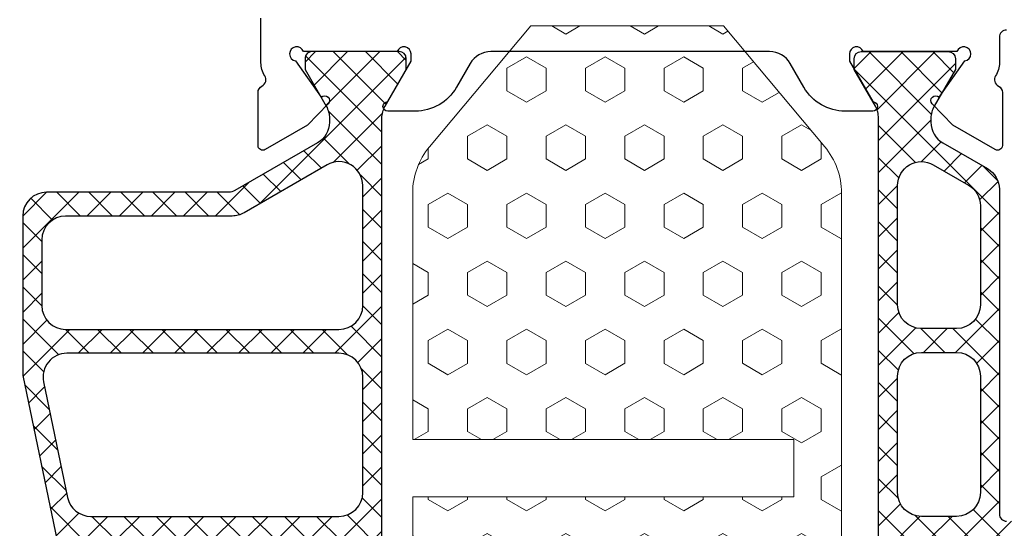
# Model space of a CAD drawing. Units: millimetres. Extents: x 3269 to 11783, y -4863 to 1558.
# Drawn here: x 4863 to 4904, y -4120 to -4099 of the extents above; entities that cross this region are included whole.
import ezdxf

# ---------------------------------------------------------------- set-up
doc = ezdxf.new("R2010")
doc.units = ezdxf.units.MM
doc.layers.add('35c', color=4, linetype='Continuous')
doc.layers.add('hatch25c', color=1, linetype='Continuous')

# ---------------------------------------------------------------- blocks, each defined once
blk = doc.blocks.new('ACGN030B')
at = {"layer": 'hatch25c', "ltscale": 5}
h = blk.add_hatch(dxfattribs=at)
h.set_pattern_fill('AR-SAND', color=256, scale=0.02)
h.set_pattern_definition([(37.50000000000001, (8764.748056345303, 3874.316120402585), (-0.03200062591968091, 0.9788264746586848), [0, -0.7721600000000001, 0, -0.8636, 0, -0.8255]), (7.499999999999999, (8764.748056345303, 3874.316120402585), (0.8990465662760053, 1.433650201136708), [0, -0.41656, 0, -0.69596, 0, -0.2667]), (327.5, (8764.123216345302, 3874.316120402585), (1.581984740482916, 0.002874369357091524), [0, -0.254, 0, -0.9144, 0, -1.1938]), (317.5, (8764.123216345302, 3874.316120402585), (1.527112904944594, 0.4458586465144326), [0, -0.127, 0, -0.59944, 0, -0.6858])])
edge = h.paths.add_edge_path(flags=16)
edge.add_arc((18.35000014706753, -3.130200904592527), 0.9999999999999452, 269.9999525680351, 360.0000000000228)
edge.add_line((19.35000014706748, -3.13020090459213), (19.35000014706748, -0.6999999999993634))
edge.add_arc((20.35000014706718, -0.6999999999995227), 0.9999999999997051, 89.99999999998312, 179.9999999999909, ccw=False)
edge.add_line((20.35000014706748, 0.3000000000001819), (21.10000944546846, 0.3000000000006366))
edge.add_arc((21.1000094454685, 1.300000000000591), 0.9999999999999545, 269.9999999999973, 360.0000000000026)
edge.add_line((22.10000944546846, 1.300000000000637), (22.10000944546846, 5.854724520573654))
edge.add_arc((20.1000094454676, 5.854724520573273), 2.000000000000863, 1.094110810422977e-11, 123.0192956983654)
edge.add_line((19.01016655322746, 7.531698721399607), (15.94434767491111, 5.539264424091016))
edge.add_arc((15.39942622879198, 6.37775152450293), 0.9999999999988713, 263.08565482636345, 303.01929569835954, ccw=False)
edge.add_line((15.27904083656176, 5.385024292411799), (13.73437441667375, 5.572341882593719))
edge.add_arc((13.85475980890277, 6.565069114686683), 1.000000000000546, 223.0192636463457, 263.08565482644434, ccw=False)
edge.add_line((13.12363544604887, 5.882824901781532), (10.69016789949819, 8.49064095335234))
edge.add_arc((9.227919173788447, 7.126152527544015), 2.000000000001164, 43.01926364626642, 123.0192956983736)
edge.add_line((8.13807628154791, 8.803126728370444), (5.133204663154174, 6.850301232436323))
edge.add_arc((4.588283217035676, 7.688788332848441), 0.9999999999986986, 263.0856548263258, 303.0192956983228, ccw=False)
edge.add_line((4.467897824804822, 6.696061100757561), (2.923231404918624, 6.883378690939026))
edge.add_arc((3.043616797147466, 7.876105923031632), 1.00000000000017, 223.0192636463379, 263.0856548264522, ccw=False)
edge.add_line((2.312492434293745, 7.193861710126839), (-0.1209751122587477, 9.801677761698102))
edge.add_arc((-1.583223837967338, 8.437189335890432), 1.999999999999872, 43.01926364627528, 123.019295698375)
edge.add_line((-2.673066730207211, 10.11416353671575), (-5.677938348599127, 8.16133804078163))
edge.add_arc((-6.222859794718818, 8.999825141198983), 1.000000000003738, 263.0856548262197, 303.0192956982167, ccw=False)
edge.add_line((-6.343245186952117, 8.007097909103322), (-7.887911606838315, 8.194415499284787))
edge.add_arc((-7.767526214609006, 9.18714273137503), 0.9999999999978794, 223.0192636463107, 263.08565482640927, ccw=False)
edge.add_line((-8.498650577461376, 8.504898518472146), (-10.93211812401569, 11.11271457004386))
edge.add_arc((-12.39436684972425, 9.748226144236394), 1.999999999999717, 43.01926364627154, 123.0192956983787)
edge.add_line((-13.48420974196415, 11.42520034506151), (-14.14277393202428, 10.99720836923643))
edge.add_arc((-13.0529310397855, 9.320234168410334), 1.999999999999932, 123.0192956983367, 177.1636607620484)
edge.add_line((-15.05048094780068, 9.41920065257682), (-15.22905876124059, 5.814767315155223))
edge.add_arc((-13.23150885322557, 5.715800830989599), 1.999999999999732, 177.1636607620729, 265.842043611967)
edge.add_line((-13.37652155053001, 3.721064929267413), (1.566010157839628, 2.667491304146097))
edge.add_arc((1.449999999996074, 1.071702582768574), 1.599999999999561, -2.0122570276726037e-11, 85.84204361196652, ccw=False)
edge.add_line((3.049999999995634, 1.071702582768012), (3.049999999995634, -3.130200904599405))
edge.add_arc((4.049999999995703, -3.130200904599337), 1.000000000000068, 180.0000000000039, 269.9999999999961)
edge.add_line((4.049999999995634, -4.130200904599405), (18.34999931922357, -4.13020090459213))
edge = h.paths.add_edge_path()
edge.add_arc((18.35000014706686, -3.130200904592416), 1.299999999999886, 269.9999525680332, 360.0000000000126)
edge.add_line((19.65000014706675, -3.13020090459213), (19.65000014706675, -0.6999999999993634))
edge.add_arc((20.35000014706732, -0.6999999999996588), 0.7000000000005677, 89.99999999998693, 179.9999999999758, ccw=False)
edge.add_line((20.35000014706748, 9.094947017729282e-13), (21.10000944546846, 9.094947017729282e-13))
edge.add_arc((21.1000094454683, 1.300000000000341), 1.299999999999432, 270.000000000007, 360.000000000013)
edge.add_line((22.40000944546773, 1.300000000000637), (22.40000944546773, 5.854724520573654))
edge.add_arc((20.10000944546819, 5.854724520573861), 2.299999999999546, 359.9999999999949, 483.0192956983507)
edge.add_line((18.84669011939332, 7.78324485152325), (15.78087124107515, 5.790810554214659))
edge.add_arc((15.39942622879238, 6.377751524502028), 0.6999999999980543, 263.0856548263602, 303.0192956983597, ccw=False)
edge.add_line((15.31515645423133, 5.682842462039389), (13.77049003434149, 5.870160052221308))
edge.add_arc((13.85475980890175, 6.565069114685572), 0.6999999999995702, 223.0192636463475, 263.08565482644144, ccw=False)
edge.add_line((13.34297275490462, 6.087498165652505), (10.90950520835395, 8.695314217223313))
edge.add_arc((9.227919173787866, 7.126152527544101), 2.300000000001, 43.01926364626194, 123.0192956983585)
edge.add_line((7.974599847711943, 9.054672858494541), (4.969728229320026, 7.101847362559965))
edge.add_arc((4.58828321703698, 7.688788332850065), 0.700000000000498, 263.0856548262579, 303.0192956982574, ccw=False)
edge.add_line((4.504013442474388, 6.99387927038515), (2.95934702258819, 7.18119686056707))
edge.add_arc((3.043616797148443, 7.876105923031334), 0.6999999999995702, 223.0192636463475, 263.08565482644144, ccw=False)
edge.add_line((2.53182974315132, 7.398534973998267), (0.09836219659700873, 10.00635102556907))
edge.add_arc((-1.583223837969074, 8.437189335889862), 2.300000000001001, 43.01926364626196, 123.0192956983585)
edge.add_line((-2.836543164044997, 10.3657096668403), (-5.841414782436914, 8.412884170905727))
edge.add_arc((-6.222859794720586, 8.9998251411956), 0.7000000000006493, 263.085654826311, 303.01929569831043, ccw=False)
edge.add_line((-6.307129569282552, 8.304916078730457), (-7.85179598916875, 8.492233668912377))
edge.add_arc((-7.767526214607873, 9.187142731376868), 0.699999999999871, 223.0192636462991, 263.085654826393, ccw=False)
edge.add_line((-8.27931326860562, 8.709571782344028), (-10.71278081515993, 11.31738783391484))
edge.add_arc((-12.39436684972483, 9.748226144236481), 2.299999999999552, 43.0192636462664, 123.019295698363)
edge.add_line((-13.64768617580012, 11.67674647518561), (-14.30625036585843, 11.24875449936098))
edge.add_arc((-13.05293103978256, 9.320234168411444), 2.300000000000217, 123.0192956983696, 177.1636607620804)
edge.add_line((-15.35011343400038, 9.434045625201634), (-15.52869124744393, 5.829612287780037))
edge.add_arc((-13.2315088532258, 5.715800830990393), 2.300000000000508, 177.1636607620944, 265.8420436120016)
edge.add_line((-13.39827345512458, 3.421854544008966), (1.544258253241424, 2.368280918887649))
edge.add_arc((1.449999999995225, 1.071702582766791), 1.300000000001137, 5.377387424232438e-11, 85.84204361204593, ccw=False)
edge.add_line((2.749999999996362, 1.071702582768012), (2.749999999996362, -3.130200904599405))
edge.add_arc((4.049999999996021, -3.130200904599929), 1.299999999999659, 179.9999999999769, 269.999999999983)
edge.add_line((4.049999999995634, -4.430200904599587), (18.34999907086967, -4.430200904591857))
h = blk.add_hatch(dxfattribs=at)
h.set_pattern_fill('HONEY', color=256, scale=0.5)
h.set_pattern_definition([(0, (8764.748056345303, 3874.316120402585), (2.38125, 1.3748153225), [1.5875, -3.175]), (120, (8764.748056345303, 3874.316120402585), (-2.381249994797095, 1.374815331511695), [1.587499999999999, -3.174999999999999]), (59.99999999999999, (8764.748056345303, 3874.316120402585), (5.202904551637744e-09, 2.749630654011694), [-3.175, 1.5875])])
edge = h.paths.add_edge_path()
edge.add_arc((18.35000014706753, -3.130200904592527), 0.9999999999999452, 269.9999525680351, 360.0000000000228)
edge.add_line((19.35000014706748, -3.13020090459213), (19.35000014706748, -0.6999999999993634))
edge.add_arc((20.35000014706718, -0.6999999999995227), 0.9999999999997051, 89.99999999998312, 179.9999999999909, ccw=False)
edge.add_line((20.35000014706748, 0.3000000000001819), (21.10000944546846, 0.3000000000006366))
edge.add_arc((21.1000094454685, 1.300000000000591), 0.9999999999999545, 269.9999999999973, 360.0000000000026)
edge.add_line((22.10000944546846, 1.300000000000637), (22.10000944546846, 5.854724520573654))
edge.add_arc((20.1000094454676, 5.854724520573273), 2.000000000000863, 1.094110810422977e-11, 123.0192956983654)
edge.add_line((19.01016655322746, 7.531698721399607), (15.94434767491111, 5.539264424091016))
edge.add_arc((15.39942622879198, 6.37775152450293), 0.9999999999988713, 263.08565482636345, 303.01929569835954, ccw=False)
edge.add_line((15.27904083656176, 5.385024292411799), (13.73437441667375, 5.572341882593719))
edge.add_arc((13.85475980890277, 6.565069114686683), 1.000000000000546, 223.0192636463457, 263.08565482644434, ccw=False)
edge.add_line((13.12363544604887, 5.882824901781532), (10.69016789949819, 8.49064095335234))
edge.add_arc((9.227919173788447, 7.126152527544015), 2.000000000001164, 43.01926364626642, 123.0192956983736)
edge.add_line((8.13807628154791, 8.803126728370444), (5.133204663154174, 6.850301232436323))
edge.add_arc((4.588283217035676, 7.688788332848441), 0.9999999999986986, 263.0856548263258, 303.0192956983228, ccw=False)
edge.add_line((4.467897824804822, 6.696061100757561), (2.923231404918624, 6.883378690939026))
edge.add_arc((3.043616797147466, 7.876105923031632), 1.00000000000017, 223.0192636463379, 263.0856548264522, ccw=False)
edge.add_line((2.312492434293745, 7.193861710126839), (-0.1209751122587477, 9.801677761698102))
edge.add_arc((-1.583223837967338, 8.437189335890432), 1.999999999999872, 43.01926364627528, 123.019295698375)
edge.add_line((-2.673066730207211, 10.11416353671575), (-5.677938348599127, 8.16133804078163))
edge.add_arc((-6.222859794718818, 8.999825141198983), 1.000000000003738, 263.0856548262197, 303.0192956982167, ccw=False)
edge.add_line((-6.343245186952117, 8.007097909103322), (-7.887911606838315, 8.194415499284787))
edge.add_arc((-7.767526214609006, 9.18714273137503), 0.9999999999978794, 223.0192636463107, 263.08565482640927, ccw=False)
edge.add_line((-8.498650577461376, 8.504898518472146), (-10.93211812401569, 11.11271457004386))
edge.add_arc((-12.39436684972425, 9.748226144236394), 1.999999999999717, 43.01926364627154, 123.0192956983787)
edge.add_line((-13.48420974196415, 11.42520034506151), (-14.14277393202428, 10.99720836923643))
edge.add_arc((-13.0529310397855, 9.320234168410334), 1.999999999999932, 123.0192956983367, 177.1636607620484)
edge.add_line((-15.05048094780068, 9.41920065257682), (-15.22905876124059, 5.814767315155223))
edge.add_arc((-13.23150885322557, 5.715800830989599), 1.999999999999732, 177.1636607620729, 265.842043611967)
edge.add_line((-13.37652155053001, 3.721064929267413), (1.566010157839628, 2.667491304146097))
edge.add_arc((1.449999999996074, 1.071702582768574), 1.599999999999561, -2.0122570276726037e-11, 85.84204361196652, ccw=False)
edge.add_line((3.049999999995634, 1.071702582768012), (3.049999999995634, -3.130200904599405))
edge.add_arc((4.049999999995703, -3.130200904599337), 1.000000000000068, 180.0000000000039, 269.9999999999961)
edge.add_line((4.049999999995634, -4.130200904599405), (18.34999931922357, -4.13020090459213))
at = {"layer": '35c', "linetype": 'Continuous', "lineweight": 15}
for points in [[(18.34999907086967, -4.430200904591857), (18.34999907086967, -4.430200904591857), (18.34999907086967, -4.430200904591857), (18.34999907086967, -4.430200904591857), (18.34999907086967, -4.430200904591857), (18.34999907086967, -4.430200904591857), (18.34999907086967, -4.430200904591857), (18.34999907086967, -4.430200904591857), (18.34999907086967, -4.430200904591857), (18.34999907086967, -4.430200904591857, 0.4142138048430721), (19.65000014706675, -3.13020090459213), (19.65000014706675, -0.6999999999993634, -0.4142135623730381), (20.35000014706748, 9.094947017729282e-13), (21.10000944546846, 9.094947017729282e-13, 0.4142135623731258), (22.40000944546773, 1.300000000000637), (22.40000944546773, 5.854724520573654, 0.5950514809096437), (18.84669011939332, 7.78324485152325), (15.78087124107515, 5.790810554214659, -0.1760284472799253), (15.31515645423133, 5.682842462039389), (13.77049003434149, 5.870160052221308, -0.1766256888383076), (13.34297275490462, 6.087498165652505), (10.90950520835395, 8.695314217223313, 0.363970392646884), (7.974599847711943, 9.054672858494541), (4.969728229320026, 7.101847362559965, -0.1760284472799253), (4.504013442474388, 6.99387927038515), (2.95934702258819, 7.18119686056707, -0.1766256888383076), (2.53182974315132, 7.398534973998267), (0.09836219659700873, 10.00635102556907, 0.363970392646884), (-2.836543164044997, 10.3657096668403), (-5.841414782436914, 8.412884170905727, -0.1760284472799253), (-6.307129569282552, 8.304916078730457), (-7.85179598916875, 8.492233668912377, -0.1766256888383076), (-8.27931326860562, 8.709571782344028), (-10.71278081515993, 11.31738783391484, 0.363970392646884), (-13.64768617580012, 11.67674647518561), (-14.30625036585843, 11.24875449936098, 0.2407450780714113), (-15.35011343400038, 9.434045625201634), (-15.52869124744393, 5.829612287780037, 0.4074735448680002), (-13.39827345512458, 3.421854544008966), (1.544258253241424, 2.368280918887649, -0.3931145344893734), (2.749999999996362, 1.071702582768012), (2.749999999996362, -3.130200904599405, 0.4142135623731258), (4.049999999995634, -4.430200904599587), (18.34999907086967, -4.430200904591857)], [(18.34999931922357, -4.13020090459213, 0.4142138048431144), (19.35000014706748, -3.13020090459213), (19.35000014706748, -0.6999999999993634, -0.4142135623731349), (20.35000014706748, 0.3000000000001819), (21.10000944546846, 0.3000000000001819, 0.4142135623731217), (22.10000944546846, 1.300000000000637), (22.10000944546846, 5.854724520573654, 0.5950514809096347), (19.01016655322746, 7.531698721399607), (15.94434767491111, 5.539264424091016, -0.1760284472799098), (15.27904083656176, 5.385024292411799), (13.73437441667375, 5.572341882593719, -0.1766256888383286), (13.12363544604887, 5.882824901781532), (10.69016789949819, 8.49064095335234, 0.3639703926469367), (8.13807628154791, 8.803126728370444), (5.133204663154174, 6.850301232436323, -0.176028447279914), (4.467897824804822, 6.696061100757561), (2.923231404918624, 6.883378690939026, -0.1766256888383993), (2.312492434293745, 7.193861710126839), (-0.1209751122587477, 9.801677761698102, 0.3639703926468998), (-2.673066730207211, 10.11416353671575), (-5.677938348599127, 8.16133804078163, -0.176028447279914), (-6.343245186952117, 8.007097909103322), (-7.887911606838315, 8.194415499284787, -0.1766256888383286), (-8.498650577461376, 8.504898518472146), (-10.93211812401569, 11.11271457004386, 0.3639703926469367), (-13.48420974196415, 11.42520034506151), (-14.14277393202428, 10.99720836923643, 0.2407450780714155), (-15.05048094780068, 9.41920065257682), (-15.22905876124059, 5.814767315155223, 0.4074735448679337), (-13.37652155053001, 3.721064929267413), (1.566010157839628, 2.667491304146097, -0.3931145344893457), (3.049999999995634, 1.071702582768012), (3.049999999995634, -3.130200904599405, 0.4142135623730551), (4.049999999995634, -4.130200904599405)]]:
    blk.add_lwpolyline(points, format="xyb", close=True, dxfattribs=at)
blk = doc.blocks.new('GN2721')
at = {"layer": 'hatch25c', "ltscale": 5}
h = blk.add_hatch(dxfattribs=at)
h.set_pattern_fill('ANSI37', color=256, scale=0.3, angle=-90.00000000000001)
h.set_pattern_definition([(315, (51.67060193172028, 3943.273346761221), (0.6735192090801866, 0.6735192090801863), []), (44.99999999999999, (51.67060193172028, 3943.273346761221), (-0.6735192090801863, 0.6735192090801866), [])])
edge = h.paths.add_edge_path()
edge.add_arc((628.9292893462739, 97.79381136313867), 0.3000000000010914, -89.99999999982629, 1.737134880386293e-10, ccw=False)
edge.add_line((628.9292893462748, 97.49381136313849), (619.5292893447145, 97.49381136313849))
edge.add_arc((619.5292893447154, 97.79381136313958), 0.3000000000010914, 179.9999999548378, 269.99999999982634, ccw=False)
edge.add_line((619.2292893447143, 97.79381136337605), (619.2292893466843, 100.2938113632942))
edge.add_arc((619.4292893466841, 100.2938113631369), 0.1999999999998181, 90, 179.9999999549247, ccw=False)
edge.add_line((619.4292893466841, 100.4938113631367), (620.9292893462739, 100.4938113631367))
edge.add_arc((620.9292893462739, 100.7938113631369), 0.3000000000001819, 270, 374.9999999998356)
edge.add_line((621.2190670941604, 100.8714570766667), (620.9779128209743, 101.7714570766663))
edge.add_arc((620.6881350730869, 101.6938113631365), 0.3000000000004677, 14.99999999979073, 89.99999999982634)
edge.add_line((620.6881350730878, 101.9938113631367), (616.2704436194658, 101.9938113631367))
edge.add_arc((616.2704436194658, 101.6938113631365), 0.3000000000001819, 90.00000000000001, 164.9999999998288)
edge.add_line((615.9806658715793, 101.7714570766681), (615.7395115983895, 100.8714570766685))
edge.add_arc((616.0292893462761, 100.7938113631369), 0.30000000000006, 164.9999999998288, 270)
edge.add_line((616.0292893462761, 100.4938113631367), (617.529289346277, 100.4938113631385))
edge.add_arc((617.529289346277, 100.2938113631387), 0.1999999999998181, -2.6062707547680475e-10, 90, ccw=False)
edge.add_line((617.7292893462768, 100.2938113631378), (617.7292893462768, 97.79381136313958))
edge.add_arc((617.4292893462757, 97.79381136313958), 0.3000000000010914, -89.99999999982629, 0, ccw=False)
edge.add_line((617.4292893462766, 97.49381136313849), (616.206641110784, 97.49381136313849))
edge.add_arc((616.206641110784, 96.49381136313849), 1, 90.00000000000001, 149.9999316404931)
edge.add_line((615.3406163035493, 96.99381239639177), (614.2580818663032, 95.1188129164081))
edge.add_arc((613.3920570590676, 95.61881394966139), 1.000000000000896, 270.0000000000521, 329.9999316405191, ccw=False)
edge.add_line((613.3920570590685, 94.61881394966139), (613.2225906223671, 94.61881394966139))
edge.add_arc((613.222590622368, 95.61881394966139), 1, 239.9999999999446, 269.99999999994793, ccw=False)
edge.add_line((612.7225906223671, 94.75278854587731), (611.1792893521783, 95.64381394966102))
edge.add_line((611.1792893521783, 95.64381394966102), (610.7292893521794, 95.64381394966284))
edge.add_arc((610.7292893521794, 95.34381394966175), 0.3000000000010914, 90.00000000000001, 180)
edge.add_line((610.4292893521783, 95.34381394966175), (610.4292893521783, 91.69381394966211))
edge.add_arc((610.7292893521794, 91.69381394966211), 0.3000000000010914, 180, 270)
edge.add_line((610.7292893521794, 91.39381394966102), (611.1792893521783, 91.39381394966284))
edge.add_line((611.1792893521783, 91.39381394966284), (612.7225906223671, 92.28483935344656))
edge.add_arc((613.222590622368, 91.41881394966248), 1.000000000000143, 90.00000000005213, 120.0000000000554, ccw=False)
edge.add_line((613.2225906223671, 92.41881394966248), (647.6359880741607, 92.41881394966248))
edge.add_arc((647.6359880741597, 91.41881394966254), 1, 59.99999999994458, 89.99999999994787, ccw=False)
edge.add_line((648.1359880741607, 92.28483935344661), (649.6792893443494, 91.3938139496629))
edge.add_line((649.6792893443494, 91.3938139496629), (650.1292893443483, 91.39381394966108))
edge.add_arc((650.1292893443483, 91.69381394966217), 0.3000000000010914, 270, 360)
edge.add_line((650.4292893443494, 91.69381394966217), (650.4292893443494, 95.34381394966181))
edge.add_arc((650.1292893443483, 95.34381394966181), 0.3000000000010914, 2.544443745170813e-14, 90.00000000000001)
edge.add_line((650.1292893443483, 95.6438139496629), (649.6792893443494, 95.64381394966108))
edge.add_line((649.6792893443494, 95.64381394966108), (648.1359880741607, 94.75278854587737))
edge.add_arc((647.6359880741597, 95.61881394966144), 1.000000000000143, 270.0000000000521, 300.0000000000554, ccw=False)
edge.add_line((647.6359880741607, 94.61881394966144), (647.4665216374583, 94.61881394966144))
edge.add_arc((647.4665216374583, 95.61881394966144), 1, 210.0000000000103, 270, ccw=False)
edge.add_line((646.6004962336742, 95.11881394966144), (645.5179652680604, 96.99381258287008))
edge.add_arc((644.6519398642763, 96.49381258287008), 0.9999999999996882, 30.00000000001033, 90.00001091880821)
edge.add_line((644.6519396737071, 97.49381258287008), (631.0292894018835, 97.49380998681568))
edge.add_arc((631.0292893447136, 97.79380998681671), 0.3000000000010968, 179.9999999550116, 270.00001091865187, ccw=False)
edge.add_line((630.7292893447125, 97.79380998705227), (630.7292893466824, 100.2938113632942))
edge.add_arc((630.9292893466823, 100.2938113631369), 0.1999999999998181, 90, 179.9999999549247, ccw=False)
edge.add_line((630.9292893466823, 100.4938113631367), (632.4292893462693, 100.4938113631367))
edge.add_arc((632.4292893462684, 100.7938113631369), 0.3000000000001819, 270.0000000001737, 374.9999999997457)
edge.add_line((632.7190670941568, 100.8714570766667), (632.4779128209734, 101.7714570766663))
edge.add_arc((632.1881350730869, 101.6938113631365), 0.2999999999995892, 14.99999999983569, 90.00000000017373)
edge.add_line((632.188135073086, 101.9938113631367), (627.7704436194622, 101.9938113631367))
edge.add_arc((627.7704436194622, 101.6938113631365), 0.3000000000001819, 90.00000000000001, 164.9999999998288)
edge.add_line((627.4806658715756, 101.7714570766681), (627.2395115983859, 100.8714570766685))
edge.add_arc((627.5292893462724, 100.7938113631369), 0.30000000000006, 164.9999999998288, 270)
edge.add_line((627.5292893462724, 100.4938113631367), (629.0292893462733, 100.4938113631385))
edge.add_arc((629.0292893462733, 100.2938113631378), 0.2000000000007276, 0, 90, ccw=False)
edge.add_line((629.2292893462732, 100.2938113631378), (629.229289346275, 97.79381136313958))
edge = h.paths.add_edge_path(flags=16)
edge.add_arc((621.0478712800837, 95.69381050107285), 1, 2.544443745170813e-14, 90.00000000000001)
edge.add_line((621.0478712800837, 96.69381050107285), (616.8994609360939, 96.69381050107285))
edge.add_arc((616.8994609360948, 95.69381050107285), 1, 90.00000000005215, 150.0000000000158)
edge.add_line((616.0334355323098, 96.19381050107285), (615.1818458762996, 94.71881394966539))
edge.add_arc((616.0478712800837, 94.21881394966539), 0.9999999999996882, 149.9999999999897, 270)
edge.add_line((616.0478712800837, 93.21881394966539), (621.0478712800837, 93.21881394966539))
edge.add_arc((621.0478712800837, 94.21881394966539), 1, 270, 360)
edge.add_line((622.0478712800837, 94.21881394966539), (622.0478712800837, 95.69381050107285))
edge = h.paths.add_edge_path(flags=16)
edge.add_arc((639.8107081206467, 94.21881394966545), 1, 180, 270)
edge.add_line((639.8107081206467, 93.21881394966545), (644.8107081206467, 93.21881394966545))
edge.add_arc((644.8107081206467, 94.21881394966545), 1, 270, 390.0000000000103)
edge.add_line((645.6767335244308, 94.71881394966545), (644.8251438684233, 96.1938105010729))
edge.add_arc((643.9591184646383, 95.6938105010729), 1.000000000000476, 29.99999999998428, 90.00000000000001)
edge.add_line((643.9591184646383, 96.6938105010729), (639.8107081206467, 96.6938105010729))
edge.add_arc((639.8107081206467, 95.6938105010729), 1, 90.00000000000001, 180)
edge.add_line((638.8107081206467, 95.6938105010729), (638.8107081206467, 94.21881394966545))
edge = h.paths.add_edge_path(flags=16)
edge.add_arc((636.8107081206467, 95.6938105010729), 1, 2.544443745170813e-14, 90.00000000000001)
edge.add_line((636.8107081206467, 96.6938105010729), (631.9292897003647, 96.6938105010729))
edge.add_arc((631.9292897003647, 95.69381050107285), 1, 90.00000000000001, 180)
edge.add_line((630.9292897003647, 95.69381050107285), (630.9292897003647, 94.21881394966539))
edge.add_arc((631.9292897003647, 94.21881394966539), 1, 180, 270)
edge.add_line((631.9292897003647, 93.21881394966539), (636.8107081206467, 93.21881394966539))
edge.add_arc((636.8107081206467, 94.21881394966545), 1, 270, 360)
edge.add_line((637.8107081206467, 94.21881394966545), (637.8107081206467, 95.6938105010729))
edge = h.paths.add_edge_path(flags=16)
edge.add_arc((628.9292897003647, 95.69381050107285), 1, 2.544443745170813e-14, 90.00000000000001)
edge.add_line((628.9292897003647, 96.69381050107285), (624.0478712800837, 96.69381050107285))
edge.add_arc((624.0478712800837, 95.69381050107285), 1, 90.00000000000001, 180)
edge.add_line((623.0478712800837, 95.69381050107285), (623.0478712800837, 94.21881394966539))
edge.add_arc((624.0478712800837, 94.21881394966539), 1, 180, 270)
edge.add_line((624.0478712800837, 93.21881394966539), (628.9292897003647, 93.21881394966539))
edge.add_arc((628.9292897003647, 94.21881394966539), 1, 270, 360)
edge.add_line((629.9292897003647, 94.21881394966539), (629.9292897003647, 95.69381050107285))
h = blk.add_hatch(dxfattribs=at)
h.set_pattern_fill('ANSI37', color=256, scale=0.3, angle=-90.00000000000001)
h.set_pattern_definition([(315, (-5.829400650939533, 3943.273346894089), (0.6735192090801866, 0.6735192090801863), []), (44.99999999999999, (-5.829400650939533, 3943.273346894089), (-0.6735192090801863, 0.6735192090801866), [])])
edge = h.paths.add_edge_path(flags=16)
edge.add_arc((639.7727892052922, 58.2938061939542), 1, 180, 270, ccw=False)
edge.add_line((638.7727892052922, 58.2938061939542), (638.7727892052922, 69.76880619395365))
edge.add_arc((639.7727892052922, 69.76880619395365), 1, 90, 180, ccw=False)
edge.add_line((639.7727892052922, 70.76880619395365), (644.8107103499847, 70.76880619395365))
edge.add_arc((644.8107103499847, 69.76880619395365), 1, -30.000000000010175, 90, ccw=False)
edge.add_line((645.6767357537706, 69.26880619395365), (643.6632638933065, 65.78137063202325))
edge.add_arc((644.5292892970906, 65.28137063202416), 0.9999999999992335, 150.0000000000348, 180.0000000000522)
edge.add_line((643.5292892970924, 65.28137063202325), (643.5292892970924, 58.2938061939542))
edge.add_arc((642.5292892970924, 58.2938061939542), 1, -90, 0, ccw=False)
edge.add_line((642.5292892970924, 57.2938061939542), (639.772789205294, 57.2938061939542))
edge = h.paths.add_edge_path(flags=16)
edge.add_line((623.0857893850068, 60.98378948525277), (623.0857893850068, 69.7688061939536))
edge.add_arc((624.0857893850066, 69.7688061939536), 1, 90, 180, ccw=False)
edge.add_line((624.0857893850066, 70.7688061939536), (628.9292892951512, 70.7688061939536))
edge.add_arc((628.9292892951512, 69.7688061939536), 1, 0, 90, ccw=False)
edge.add_line((629.9292892951512, 69.7688061939536), (629.9292892951512, 59.97667567592651))
edge.add_arc((628.9292892951514, 59.97667567592651), 1, -101.74619439276228, 0, ccw=False)
edge.add_line((628.7257125730273, 58.99761667963975), (623.8822126628827, 60.004730488966))
edge.add_arc((624.0857893850068, 60.98378948525277), 1.000000000000057, 180, 258.2538056072377, ccw=False)
edge = h.paths.add_edge_path(flags=16)
edge.add_line((620.8822126628845, 60.62852350724478), (617.425712573028, 61.34723704848801))
edge.add_arc((617.6292892951501, 62.32629604477478), 1.000000000000057, 180, 258.2538056072377, ccw=False)
edge.add_line((616.6292892951501, 62.32629604477478), (616.6292892951501, 66.49380619395396))
edge.add_arc((615.6292892951501, 66.49380619395487), 1, 359.9999999999479, 389.9999999999391)
edge.add_line((616.4953146989342, 66.99380619395396), (615.1818428365282, 69.2688061939536))
edge.add_arc((616.0478682403123, 69.7688061939536), 0.9999999999996882, 90, 210.0000000000103, ccw=False)
edge.add_line((616.0478682403123, 70.7688061939536), (621.0857893850066, 70.7688061939536))
edge.add_arc((621.0857893850066, 69.7688061939536), 1, 0, 90, ccw=False)
edge.add_line((622.0857893850066, 69.7688061939536), (622.0857893850066, 61.60758250353155))
edge.add_arc((621.0857893850066, 61.60758250353155), 1, -101.74619439276228, 0, ccw=False)
edge = h.paths.add_edge_path(flags=16)
edge.add_arc((631.9292892951494, 69.7688061939536), 1, 90, 180, ccw=False)
edge.add_line((631.9292892951494, 70.76880619395268), (636.7727892052922, 70.7688061939536))
edge.add_arc((636.7727892052922, 69.76880619395365), 1, 0, 90, ccw=False)
edge.add_line((637.7727892052922, 69.76880619395365), (637.7727892052922, 58.34576884832154))
edge.add_arc((636.7727892052922, 58.34576884832154), 1, -101.74619439276228, 0, ccw=False)
edge.add_line((636.5692124831717, 57.36670985203477), (631.7257125730271, 58.37382366136103))
edge.add_arc((631.9292892951496, 59.35288265764774), 1.000000000000057, 180, 258.2538056072377, ccw=False)
edge.add_line((630.9292892951496, 59.35288265764774), (630.9292892951496, 69.7688061939536))
edge = h.paths.add_edge_path()
edge.add_arc((645.0292893579594, 65.14739603580733), 0.4999999999997223, 150.0000000002223, 180.0000000003127)
edge.add_line((644.5292893579594, 65.1473960358046), (644.5292893579576, 57.49380878047782))
edge.add_arc((643.5292893579558, 57.49380878047782), 1, -90, 0, ccw=False)
edge.add_line((643.5292893579558, 56.49380878047782), (636.8375223685366, 56.49380878047873))
edge.add_line((636.8375223685384, 56.49380878047873), (616.0833989693406, 60.80923453944729))
edge.add_arc((616.129289363528, 61.30712415745546), 0.4999999999990337, 180, 264.7339371627867, ccw=False)
edge.add_line((615.629289363528, 61.30712415745546), (615.629289363528, 64.63666278648469))
edge.add_line((615.629289363528, 64.63666278648469), (615.629289363528, 66.22585700152212))
edge.add_arc((614.6292893635277, 66.2258570015212), 1, 5.213565233854997e-11, 30.00000000005547)
edge.add_line((615.49531476731, 66.72585700152212), (614.2580824742004, 68.86880619395032))
edge.add_arc((613.3920570704163, 68.36880619395032), 0.9999999999996882, 30.00000000001033, 90.00000000000001)
edge.add_line((613.3920570704163, 69.36880619395032), (613.2225906337139, 69.36880619395032))
edge.add_arc((613.2225906337139, 68.36880619395123), 0.9999999999990905, 90.00000000000001, 120.0000000000364)
edge.add_line((612.7225906337139, 69.2348315977344), (611.1792893635252, 68.34380619395068))
edge.add_line((611.179289363527, 68.34380619395068), (610.7292893635281, 68.34380619394977))
edge.add_arc((610.7292893635263, 68.64380619394996), 0.3000000000001819, 180, 270.0000000001737, ccw=False)
edge.add_line((610.429289363527, 68.64380619394996), (610.429289363527, 72.2938061939505))
edge.add_arc((610.7292893635263, 72.2938061939505), 0.3000000000001819, 89.99999999982629, 180, ccw=False)
edge.add_line((610.7292893635263, 72.59380619395068), (611.1792893635252, 72.59380619394977))
edge.add_line((611.179289363527, 72.59380619394977), (612.7225906337158, 71.70278079016515))
edge.add_arc((613.2225906337139, 72.56880619395105), 1.000000000000809, 240.0000000000869, 270.0000000000521)
edge.add_line((613.2225906337139, 71.56880619395014), (647.6359880858258, 71.56880619395014))
edge.add_arc((647.6359880858276, 72.5688061939511), 1.000000000000909, 269.9999999999479, 299.999999999913)
edge.add_line((648.1359880858276, 71.7027807901652), (649.6792893560146, 72.59380619394983))
edge.add_line((649.6792893560146, 72.59380619394983), (650.1292893560153, 72.59380619395074))
edge.add_arc((650.1292893560153, 72.29380619395147), 0.2999999999992724, -1.737134880386293e-10, 90, ccw=False)
edge.add_line((650.4292893560146, 72.29380619395056), (650.4292893560146, 68.64380619395001))
edge.add_arc((650.1292893560153, 68.6438061939491), 0.2999999999992724, -90, 1.737134880386293e-10, ccw=False)
edge.add_line((650.1292893560153, 68.34380619394983), (649.6792893560146, 68.34380619395074))
edge.add_line((649.6792893560146, 68.34380619395074), (648.1359880858276, 69.23483159773446))
edge.add_arc((647.6359880858276, 68.36880619395129), 0.9999999999989005, 59.99999999996366, 90.00000000000001)
edge.add_line((647.6359880858276, 69.36880619395038), (647.4665216491253, 69.36880619395038))
edge.add_arc((647.4665216491235, 68.36880619394947), 1.000000000000909, 89.99999999994792, 149.9999999999706)
edge.add_line((646.6004962453394, 68.86880619395038), (644.5962766560665, 65.39739603580551))
at = {"color": 4}
blk.add_lwpolyline([(613.2225906223671, 92.41881394966248), (647.6359880741607, 92.41881394966248, -0.1316524975873964), (648.1359880741607, 92.28483935344752), (649.6792893443494, 91.3938139496629), (650.1292893443483, 91.3938139496629, 0.4142135623736871), (650.4292893443494, 91.69381394966217), (650.4292893443494, 95.34381394966363, 0.4142135623736871), (650.1292893443483, 95.6438139496629), (649.6792893443494, 95.6438139496629), (648.1359880741607, 94.75278854587827, -0.1316524975873961), (647.6359880741607, 94.61881394966326), (647.4665216374583, 94.61881394966326, -0.2679491924310241), (646.6004962336742, 95.11881394966235), (645.5179652680604, 96.99381258287099, 0.2679492434938259), (644.6519396737071, 97.49381258287099), (631.0292894018835, 97.49380998681653, -0.4142136184202502), (630.7292893447125, 97.79380998705318)], format="xyb", dxfattribs=at)
blk.add_lwpolyline([(651.3292893560142, 97.79380878047755, -0.4142135623734072), (651.0292893560149, 97.49380878047737), (649.954685124731, 97.49380878047737, 0.1443669417243621), (649.4121052188643, 97.33381297436495, -0.4472515936806095), (648.9807874459843, 97.45208231097217, 0.2845140505861351), (648.7122436448158, 97.61835038937647), (646.4885422545271, 97.61835038937647, 0.5773502691894923), (646.3153371737721, 97.31835038937675), (647.3409728137744, 95.54189735083969), (648.2395816279973, 94.67412090600033, 0.999999999998825), (648.5174449761803, 94.96185682613645), (650.0340725777683, 96.0471665713842, -1.737012673901458), (650.4292893560128, 95.71096606795732), (650.4292893560128, 91.77665149295194, -0.8430389971008997), (650.3292893560142, 91.19380878047764), (650.0257039975227, 91.19380878047764), (648.3292893560142, 92.17323423040921, 0.9999999999999999), (647.9292893560128, 92.17323423040921), (647.9292893560128, 91.01853369203013, 0.2679491924311062), (648.9292893560128, 89.28648288446107), (649.9292893560128, 88.70913261527153, -0.2679491924311219), (650.4292893560128, 87.843107211487), (650.4292893560128, 76.14451034946774, -0.2679491924311238), (649.9292893560128, 75.2784849456832), (648.9292893560128, 74.70113467649367, 0.2679491924311211), (647.9292893560128, 72.9690838689246), (647.9292893560128, 71.81438333054552, 0.9999999999999999), (648.3292893560142, 71.81438333054552), (650.0257039975227, 72.7938087804771), (650.3292893560142, 72.7938087804771, -0.8430389971008729), (650.4292893560128, 72.21096606800279), (650.4292893560128, 68.27665149299787, -1.737012673901518), (650.0340725777683, 67.94045098957054), (648.5174449761803, 69.02576073481828, 0.9999999999987156), (648.2395816279973, 69.3134966549544), (647.3409728137744, 68.44572021011504), (646.3153371737721, 66.66926717157799, 0.5773502691894727), (646.4885422545271, 66.36926717157826), (648.7122436448158, 66.36926717157826, 0.2845140505861372), (648.9807874459843, 66.53553524998256, -0.4472515936806102), (649.4121052188643, 66.65380458658979, 0.1443669417244032), (649.954685124731, 66.49380878047737), (651.829289357966, 66.49380878047737, -0.4142135623730955)], format="xyb")
at = {"layer": 'hatch25c', "color": 4}
for points in [[(637.8107081206467, 95.6938105010729, 0.4142135623730951), (636.8107081206467, 96.6938105010729), (631.9292897003647, 96.6938105010729, 0.4142135623730951), (630.9292897003647, 95.69381050107285), (630.9292897003647, 94.2188139496663, 0.4142135623730951), (631.9292897003647, 93.2188139496663), (636.8107081206467, 93.2188139496663, 0.414213562373095), (637.8107081206467, 94.21881394966636), (637.8107081206467, 95.6938105010729)], [(638.8107081206467, 94.21881394966636, 0.4142135623730951), (639.8107081206467, 93.21881394966636), (644.8107081206467, 93.21881394966636, 0.5773502691896574), (645.6767335244308, 94.71881394966636), (644.8251438684233, 96.1938105010729, 0.2679491924311481), (643.9591184646383, 96.6938105010729), (639.8107081206467, 96.6938105010729, 0.414213562373095), (638.8107081206467, 95.6938105010729), (638.8107081206467, 94.21881394966636)], [(613.2225906337139, 71.56880619395014), (647.6359880858276, 71.56880619395014), (647.6359880858276, 71.56880619395014, 0.1316524975873065), (648.1359880858276, 71.70278079016566), (649.6792893560146, 72.59380619394983), (650.1292893560153, 72.59380619394983, -0.4142135623738349), (650.4292893560146, 72.29380619395056), (650.4292893560146, 68.64380619395001, -0.4142135623740558), (650.1292893560153, 68.34380619394983), (649.6792893560146, 68.34380619394983), (648.1359880858276, 69.23483159773491, 0.1316524975875523), (647.6359880858276, 69.36880619395038), (647.4665216491253, 69.36880619395038, 0.2679491924310973), (646.6004962453394, 68.86880619395038), (646.6004962453394, 68.86880619395038), (644.5962766560647, 65.39739603580506, 0.1316524975875206), (644.5962766560647, 65.39739603580506, 0.1316524975876517), (644.5292893579594, 65.1473960358046), (644.5292893579558, 57.49380878047782, -0.4142135623730951), (643.5292893579558, 56.49380878047782), (636.8375223685384, 56.49380878047782), (616.0275010024659, 60.82085745993726, -0.3553653702841515)]]:
    blk.add_lwpolyline(points, format="xyb", dxfattribs=at)
for points in [[(630.9292892951494, 69.76880619395314, -0.4142135623729951), (631.9292892951494, 70.76880619395268), (636.7727892052922, 70.76880619395268, -0.4142135623730951), (637.7727892052922, 69.76880619395365), (637.7727892052922, 58.345768848322, -0.4756168660120633), (636.5692124831717, 57.36670985203523), (631.7257125730273, 58.37382366136143, -0.355365370284163), (630.9292892951496, 59.35288265764819), (630.9292892951496, 69.76880619395314)], [(639.7727892052922, 57.2938061939542, -0.414213562373095), (638.7727892052922, 58.2938061939542), (638.7727892052922, 69.76880619395365, -0.414213562373095), (639.7727892052922, 70.76880619395365), (644.8107103499847, 70.76880619395365, -0.5773502691895909), (645.6767357537706, 69.26880619395365), (643.6632638933065, 65.78137063202325, 0.1316524975874304), (643.5292892970924, 65.28137063202325), (643.5292892970924, 58.2938061939542, -0.4142135623730906), (642.5292892970924, 57.2938061939542)]]:
    blk.add_lwpolyline(points, format="xyb", close=True, dxfattribs=at)

msp = doc.modelspace()

# ---------------------------------------------------------------- hatches: boundary and pattern name
at = {"linetype": 'Continuous', "lineweight": 0}
h = msp.add_hatch(dxfattribs=at)
h.set_pattern_fill('HEX', color=1, scale=0.3, angle=90, style=0)
h.set_pattern_definition([(90, (5670.02535522722, -2695.612386717987), (-1.64977839462, 1.010197915136921e-16), [0.9524999999999999, -1.905]), (210, (5670.02535522722, -2695.612386717987), (0.8248891973099993, -1.428750000355628), [0.9524999999999972, -1.904999999999994]), (150, (5670.02535522722, -2694.659886717986), (-0.8248891973100001, -1.428750000355628), [0.9524999999999999, -1.905])])
h.paths.add_polyline_path([(4879.130570118466, -4116.12812827768), (4879.130570118466, -4105.778101805485, -0.1763283016392854), (4879.832446670837, -4103.8497271999), (4884.088067238366, -4098.77812887968), (4892.173079674264, -4098.77812887968), (4896.42871354109, -4103.849814083282, -0.176326523866449), (4897.130576794164, -4105.778172839433), (4897.130576794164, -4121.028129267077), (4881.130544369164, -4121.028129267077), (4881.130544369164, -4123.428128915377), (4897.130576794164, -4123.428128915377), (4897.130576794164, -4133.77808435362, -0.1763265238664032), (4896.42871354109, -4135.706443109775), (4892.173079674264, -4140.778128313377), (4884.088067238366, -4140.778128313377), (4879.832446670837, -4135.70652999316, -0.1763283016393146), (4879.130570118466, -4133.778155387572), (4879.130570118466, -4118.52812792598), (4895.130542938664, -4118.52812792598), (4895.130542938664, -4116.12812827768)])

# ---------------------------------------------------------------- linework, layer by layer
at = {"color": 4, "linetype": 'Continuous', "lineweight": 15}
msp.add_lwpolyline([(4884.088067238366, -4098.77812887968), (4879.832446670837, -4103.849727199897, 0.1763283016393198), (4879.130570118466, -4105.778101805485), (4879.130570118466, -4116.12812827768), (4895.130542938664, -4116.12812827768), (4895.130542938664, -4118.52812792598), (4879.130570118466, -4118.52812792598), (4879.130570118466, -4133.778155387572, 0.1763283016392737), (4879.832446670837, -4135.70652999316), (4884.088067238366, -4140.778128313377), (4892.173079674264, -4140.778128313377), (4896.42871354109, -4135.706443109775, 0.1763265238664387), (4897.130576794164, -4133.77808435362), (4897.130576794164, -4123.428128915377), (4881.130544369164, -4123.428128915377), (4881.130544369164, -4121.028129267077), (4897.130576794164, -4121.028129267077), (4897.130576794164, -4105.778172839433, 0.1763265238664387), (4896.42871354109, -4103.849814083282), (4892.173079674264, -4098.77812887968), (4884.088067238366, -4098.77812887968)], format="xyb", dxfattribs=at)

# ---------------------------------------------------------------- block references
at = {"xscale": -1, "rotation": 270}
msp.add_blockref('GN2721', (4806.267084020715, -4750.281227316704), dxfattribs=at)
at = {"lineweight": 0, "xscale": -1, "rotation": 270}
msp.add_blockref('ACGN030B', (4850.766370680537, -4120.228128401559), dxfattribs=at)

doc.saveas('drawing.dxf')
